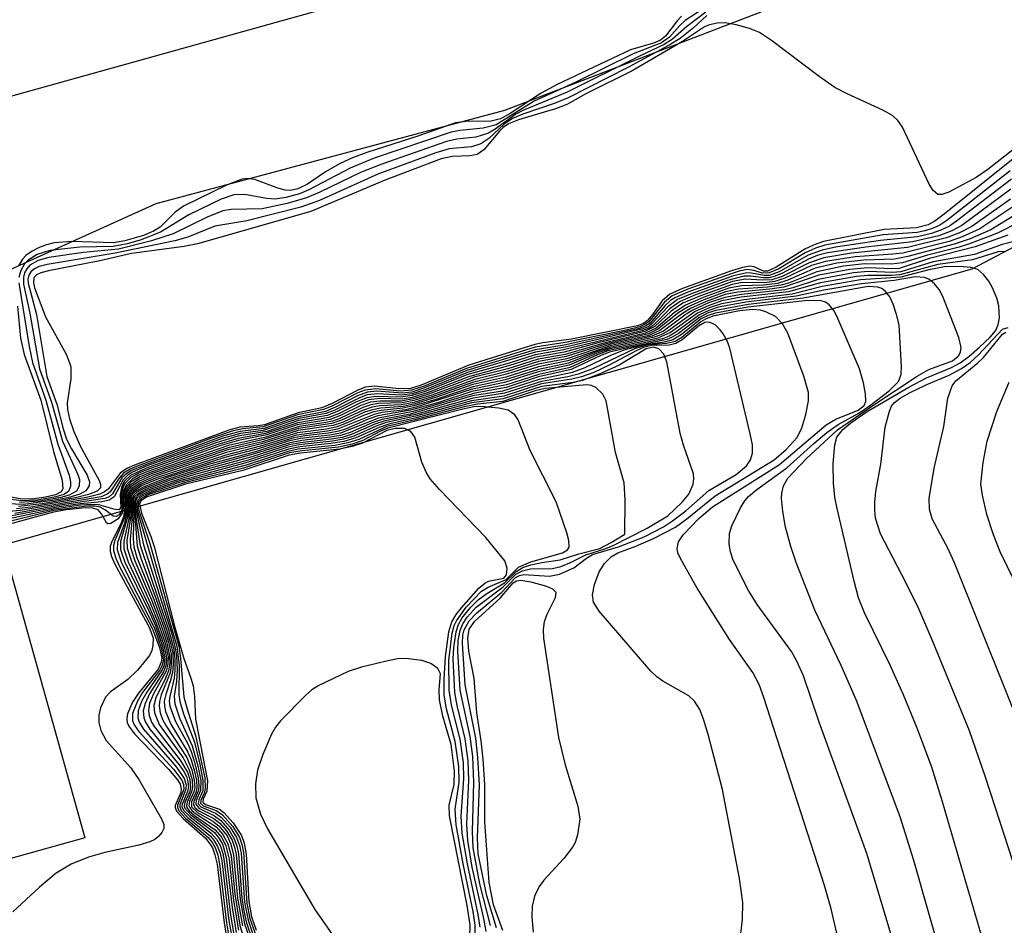
# Model space of a CAD drawing. Units: inches. Extents: x 1285759 to 1291759, y 469453 to 473453.
# Drawn here: x 1286820 to 1286922, y 472018 to 472112 of the extents above; entities that cross this region are included whole.
import ezdxf

# ---------------------------------------------------------------- set-up
doc = ezdxf.new("R2010")
doc.units = ezdxf.units.IN
doc.header["$MEASUREMENT"] = 0
for name, color, linetype in [('BLDG-Footprint', 5, 'Continuous'), ('TRANS-Parking Lot', 4, 'Continuous'), ('Undefined', 1, 'Continuous')]:
    doc.layers.add(name, color=color, linetype=linetype)

msp = doc.modelspace()

# ---------------------------------------------------------------- linework, layer by layer
at = {"layer": 'BLDG-Footprint', "elevation": 313.72}
msp.add_lwpolyline([(1286793.84, 472097.18), (1286770.42, 472091.03), (1286755.17, 472154.33), (1286777.12, 472158.86), (1286867.07, 472183.95), (1286893.07, 472190.38), (1286925.68, 472199.48), (1286935.28, 472202.16), (1286951.37, 472144.48), (1286952.24, 472141.36), (1286925.63, 472133.94)], close=True, dxfattribs=at)
at = {"layer": 'BLDG-Footprint'}
msp.add_polyline3d([(1286812.79, 472023.32, 292.27), (1286784.32, 472015.45, 292.27), (1286754.83, 472007.3, 292.27), (1286743.81, 472053.31, 292.27), (1286740.93, 472065.33, 292.27), (1286798.84, 472079.25, 292.27), (1286811.45, 472082.77, 292.27), (1286818.45, 472057.65, 292.27), (1286826.93, 472027.27, 292.27)], close=True, dxfattribs=at)
at = {"layer": 'TRANS-Parking Lot'}
msp.add_lwpolyline([(1286986.98, 472120.09), (1286980.77, 472117.94), (1286976.48, 472116.45), (1286975.54, 472116.13), (1286919.02, 472086.3), (1286818.45, 472057.65), (1286811.45, 472082.77), (1286834.34, 472093.12), (1286870.53, 472102.83), (1286897.79, 472113.27), (1286913.59, 472117.5), (1286922.44, 472122.97), (1286926.1, 472129.07), (1286925.63, 472133.94), (1286952.24, 472141.36), (1286951.37, 472144.48), (1286964.44, 472148.67), (1286968.99, 472150.14), (1286975.07, 472152.09)], close=True, dxfattribs=at)
at = {"layer": 'Undefined'}
for points, elevation in [([(1286891.82, 472113.77), (1286889.26, 472112.11), (1286888.68, 472111.57), (1286887.65, 472110.4), (1286886.8, 472109.8), (1286883.87, 472108.66), (1286877.93, 472105.74), (1286873.58, 472103.75), (1286869.63, 472101.3), (1286868.31, 472100.95), (1286865.86, 472100.71), (1286864.98, 472100.53), (1286856.99, 472097.83), (1286854.5, 472096.8), (1286850.21, 472094.55), (1286849.21, 472094.14), (1286847.82, 472093.75), (1286846.7, 472093.59), (1286845.84, 472093.66), (1286843.52, 472094.07), (1286842.41, 472094.04), (1286841.09, 472093.57), (1286837.73, 472091.95), (1286834.8, 472090.14), (1286832.7, 472089.33), (1286831.32, 472088.94), (1286829.87, 472088.68), (1286826.43, 472088.6), (1286823.32, 472088.26), (1286821.98, 472087.82), (1286821.04, 472087.24), (1286820.68, 472086.85), (1286820.3, 472086.18), (1286820.1, 472085.43)], 312), ([(1286891.41, 472112.98), (1286889.39, 472111.48), (1286887.96, 472110.18), (1286887.09, 472109.62), (1286884.45, 472108.39), (1286877.01, 472104.67), (1286872.4, 472102.79), (1286871.68, 472102.39), (1286869.53, 472100.83), (1286868.84, 472100.43), (1286867.53, 472100.01), (1286865.55, 472099.79), (1286864.5, 472099.56), (1286857.76, 472097.21), (1286855.57, 472096.33), (1286851.32, 472094.29), (1286849.95, 472093.71), (1286847.95, 472093.13), (1286845.34, 472092.56), (1286842.12, 472092.5), (1286841.27, 472092.36), (1286839.65, 472091.72), (1286836.12, 472089.99), (1286833.87, 472089.27), (1286830.42, 472088.4), (1286826.79, 472088.04), (1286823.2, 472087.53), (1286822.09, 472087.22), (1286821.23, 472086.72), (1286820.91, 472086.36), (1286820.69, 472085.94), (1286820.56, 472085.47), (1286820.56, 472084.74), (1286821.22, 472081.76), (1286822.25, 472075.98), (1286823.47, 472072.5), (1286824.62, 472068.44), (1286826.23, 472064.99), (1286826.37, 472064.46), (1286826.35, 472063.8), (1286826.06, 472063.27), (1286825.32, 472062.86), (1286824.44, 472062.61), (1286822.28, 472062.22), (1286820.17, 472062.08)], 310), ([(1286891.52, 472112.64), (1286890.12, 472111.35), (1286888.75, 472110.27), (1286887.62, 472109.56), (1286883.33, 472107.24), (1286877.13, 472104.1), (1286875.78, 472103.54), (1286872.41, 472102.41), (1286871.34, 472101.95), (1286870.47, 472101.36), (1286868.89, 472099.86), (1286868.04, 472099.31), (1286867.1, 472099.02), (1286864.77, 472098.81), (1286863.37, 472098.39), (1286857.35, 472096.16), (1286851.3, 472093.45), (1286849.35, 472092.76), (1286843.76, 472091.34), (1286840.42, 472090.76), (1286837.62, 472089.65), (1286836.3, 472089.26), (1286830.09, 472087.97), (1286823.02, 472086.8), (1286822.19, 472086.58), (1286821.7, 472086.36), (1286821.32, 472086.04), (1286821.12, 472085.69), (1286821.03, 472085.29), (1286821.04, 472084.86), (1286821.91, 472081.62), (1286822.99, 472075.16), (1286824.04, 472072.29), (1286824.7, 472069.72), (1286825.04, 472068.67), (1286825.54, 472067.66), (1286827.17, 472064.94), (1286827.42, 472064.23), (1286827.4, 472063.81), (1286827.04, 472063.3), (1286826.41, 472062.96), (1286825.16, 472062.59), (1286823.6, 472062.29), (1286820.56, 472061.89), (1286817.24, 472062.02)], 308), ([(1286888.9, 472112.57), (1286888.43, 472112.09), (1286887.24, 472110.49), (1286886.72, 472110.08), (1286885.98, 472109.78), (1286883.58, 472109.07), (1286875.98, 472105.47), (1286874.33, 472104.59), (1286871.11, 472102.48), (1286870.09, 472101.93), (1286869.13, 472101.68), (1286866.51, 472101.63), (1286865.43, 472101.49), (1286861.61, 472100.17), (1286856.21, 472098.44), (1286854.73, 472097.87), (1286853.44, 472097.27), (1286851.94, 472096.4), (1286850.06, 472095.13), (1286849.07, 472094.66), (1286848.3, 472094.49), (1286847.77, 472094.51), (1286846.97, 472094.71), (1286844.58, 472095.61), (1286843.79, 472095.73), (1286843.26, 472095.66), (1286841.66, 472095.02), (1286837.19, 472092.85), (1286836.27, 472092.2), (1286834.76, 472090.68), (1286834.06, 472090.24), (1286833.02, 472089.81), (1286831.08, 472089.24), (1286829.9, 472089.03), (1286825.6, 472089.17), (1286823.74, 472089.03), (1286822.96, 472088.85), (1286822.2, 472088.55), (1286821.48, 472088.17), (1286820.83, 472087.72), (1286820.47, 472087.34), (1286820.05, 472086.65)], 314), ([(1286923.42, 472098.82), (1286920.69, 472096.65), (1286919.48, 472095.83), (1286916.64, 472094.3), (1286915.91, 472094.05), (1286915.49, 472094.06), (1286915, 472094.47), (1286914.6, 472095.12), (1286911.82, 472101.04), (1286911.33, 472101.76), (1286910.78, 472102.26), (1286909.8, 472102.83), (1286906.07, 472104.51), (1286904.8, 472105.18), (1286903.19, 472106.31), (1286898.22, 472110.05), (1286896.99, 472110.87), (1286895.94, 472111.31), (1286894.55, 472111.68), (1286893.43, 472111.87), (1286892.59, 472111.84), (1286891.78, 472111.66), (1286891.26, 472111.46), (1286888.99, 472109.95), (1286883.76, 472106.89), (1286879.03, 472104.55), (1286876.98, 472103.42), (1286875.91, 472102.98), (1286871.97, 472101.83), (1286870.91, 472101.41), (1286870.37, 472101.03), (1286869.98, 472100.64), (1286868.36, 472098.7), (1286867.67, 472098.22), (1286866.91, 472098.07), (1286865.08, 472098.02), (1286863.92, 472097.76), (1286858.03, 472095.53), (1286850.4, 472092.29), (1286838.65, 472088.95), (1286837.24, 472088.68), (1286831.78, 472087.94), (1286828.51, 472087.17), (1286823.18, 472086.14), (1286822.36, 472085.93), (1286821.92, 472085.72), (1286821.64, 472085.41), (1286821.61, 472084.89), (1286821.73, 472084.38), (1286822.85, 472081.38), (1286824.99, 472077.49), (1286825.33, 472076.7), (1286825.47, 472076.18), (1286825.5, 472074.94), (1286825.11, 472072.42), (1286825.14, 472071.76), (1286825.34, 472070.77), (1286825.79, 472069.47), (1286826.48, 472067.92), (1286828.42, 472064.36), (1286828.56, 472063.96), (1286828.57, 472063.62), (1286828.22, 472063.26), (1286827.31, 472062.92), (1286825.96, 472062.59), (1286822.51, 472061.96), (1286820.07, 472061.66)], 306), ([(1286923.33, 472097.75), (1286916.14, 472092.01), (1286915.19, 472091.31), (1286914.48, 472090.91), (1286913.28, 472090.6), (1286909.94, 472090.42), (1286903.62, 472089.18), (1286902.67, 472088.85), (1286901.68, 472088.39), (1286898.73, 472086.52), (1286897.8, 472086.12), (1286897.39, 472086.11), (1286896.44, 472086.54), (1286896.01, 472086.61), (1286895.21, 472086.49), (1286894.09, 472086.14), (1286888.99, 472084.32), (1286887.66, 472083.71), (1286886.88, 472083.01), (1286885.88, 472081.61), (1286885.34, 472080.98), (1286884.94, 472080.68), (1286884.3, 472080.42), (1286877.45, 472079.03), (1286874.49, 472078.65), (1286873.66, 472078.48), (1286866.79, 472076.33), (1286861.86, 472074.27), (1286860.75, 472073.92), (1286859.55, 472073.88), (1286857.02, 472074.16), (1286856.08, 472074.05), (1286855.27, 472073.74), (1286852.62, 472072.37), (1286851.53, 472071.92), (1286849.08, 472071.4), (1286845.59, 472070.15), (1286844.93, 472070.04), (1286843.04, 472069.9), (1286841.9, 472069.61), (1286832.09, 472065.96), (1286831.31, 472065.61), (1286830.62, 472065.15), (1286829.35, 472063.46), (1286828.98, 472063.18), (1286828.49, 472062.96), (1286827.11, 472062.62), (1286821.33, 472061.61), (1286819.86, 472061.43)], 304), ([(1286923.01, 472096.53), (1286916.44, 472091.38), (1286915.7, 472090.89), (1286915.03, 472090.57), (1286914.14, 472090.28), (1286913.34, 472090.13), (1286909.83, 472089.87), (1286903.76, 472088.79), (1286902.81, 472088.49), (1286901.73, 472088.01), (1286898.99, 472086.35), (1286898, 472085.92), (1286897.3, 472085.89), (1286896.4, 472086.19), (1286895.71, 472086.26), (1286894.88, 472086.1), (1286894.05, 472085.84), (1286889.55, 472084.23), (1286887.93, 472083.53), (1286887.12, 472082.87), (1286885.49, 472080.86), (1286885.13, 472080.59), (1286884.56, 472080.34), (1286883.14, 472079.98), (1286876.8, 472078.69), (1286873.7, 472078.22), (1286866.56, 472076.01), (1286862.16, 472074.18), (1286860.85, 472073.74), (1286859.72, 472073.65), (1286857.14, 472073.9), (1286856.06, 472073.76), (1286855.28, 472073.46), (1286852.51, 472072.04), (1286851.72, 472071.74), (1286849.02, 472071.18), (1286845.44, 472069.93), (1286843.32, 472069.72), (1286842.24, 472069.49), (1286840.08, 472068.76), (1286832.46, 472065.91), (1286831.66, 472065.56), (1286830.94, 472065.12), (1286830.49, 472064.63), (1286829.56, 472063.19), (1286829.27, 472062.95), (1286828.65, 472062.69), (1286820.21, 472061.26), (1286817.51, 472061.03)], 302), ([(1286923.16, 472095.65), (1286917.45, 472091.28), (1286916.71, 472090.79), (1286915.81, 472090.35), (1286914.84, 472090.01), (1286913.37, 472089.68), (1286909.53, 472089.29), (1286904.87, 472088.59), (1286903.49, 472088.3), (1286902.02, 472087.75), (1286899.01, 472086.05), (1286897.98, 472085.67), (1286897.47, 472085.65), (1286896.14, 472085.9), (1286895.67, 472085.93), (1286894.28, 472085.63), (1286889.54, 472083.92), (1286888.2, 472083.34), (1286887.76, 472083.05), (1286887.2, 472082.55), (1286885.63, 472080.72), (1286885.19, 472080.42), (1286884.52, 472080.16), (1286876.7, 472078.43), (1286873.68, 472077.95), (1286866.61, 472075.79), (1286862.19, 472073.99), (1286860.89, 472073.56), (1286859.9, 472073.44), (1286857.25, 472073.64), (1286856.28, 472073.54), (1286855.24, 472073.15), (1286852.95, 472071.98), (1286851.91, 472071.55), (1286848.95, 472070.95), (1286845.57, 472069.78), (1286843.08, 472069.46), (1286841.38, 472069), (1286833.05, 472065.93), (1286831.73, 472065.37), (1286831.25, 472065.08), (1286830.79, 472064.64), (1286829.81, 472062.98), (1286829.46, 472062.68), (1286829.03, 472062.49), (1286824.57, 472061.86), (1286819.67, 472060.96)], 300), ([(1286923.07, 472094.6), (1286917.99, 472090.85), (1286916.96, 472090.3), (1286915.6, 472089.78), (1286912.86, 472089.14), (1286908.03, 472088.61), (1286904.04, 472088.01), (1286902.98, 472087.72), (1286902.06, 472087.36), (1286899.29, 472085.87), (1286898.51, 472085.54), (1286897.97, 472085.42), (1286897.4, 472085.41), (1286896.08, 472085.58), (1286895.34, 472085.58), (1286893.67, 472085.14), (1286889.81, 472083.73), (1286888.48, 472083.15), (1286887.46, 472082.41), (1286885.78, 472080.6), (1286885.41, 472080.34), (1286884.76, 472080.07), (1286876.8, 472078.21), (1286873.72, 472077.69), (1286866.66, 472075.58), (1286862.23, 472073.79), (1286860.91, 472073.37), (1286859.82, 472073.23), (1286857.32, 472073.38), (1286856.24, 472073.25), (1286855.45, 472072.96), (1286852.89, 472071.68), (1286851.96, 472071.32), (1286849.17, 472070.81), (1286845.47, 472069.57), (1286843.1, 472069.24), (1286841.21, 472068.72), (1286833.15, 472065.78), (1286831.82, 472065.19), (1286831.39, 472064.92), (1286830.92, 472064.45), (1286829.98, 472062.69), (1286829.45, 472062.32), (1286828.71, 472062.16), (1286826.45, 472061.96), (1286824.26, 472061.65), (1286817.69, 472060.4)], 298), ([(1286923.03, 472093.59), (1286919.03, 472090.75), (1286917.75, 472090.09), (1286916.4, 472089.57), (1286912.34, 472088.57), (1286906.54, 472087.98), (1286903.66, 472087.5), (1286902.13, 472086.98), (1286899.32, 472085.56), (1286898.28, 472085.22), (1286897.27, 472085.16), (1286895.52, 472085.26), (1286894.18, 472085.03), (1286890.35, 472083.64), (1286888.75, 472082.96), (1286887.71, 472082.24), (1286885.94, 472080.48), (1286885.52, 472080.2), (1286884.78, 472079.9), (1286876.64, 472077.93), (1286873.7, 472077.42), (1286871, 472076.56), (1286866.71, 472075.36), (1286862.26, 472073.6), (1286860.91, 472073.18), (1286859.71, 472073.02), (1286857.15, 472073.11), (1286856.2, 472072.96), (1286855.15, 472072.53), (1286853.08, 472071.49), (1286852.11, 472071.12), (1286849.11, 472070.59), (1286845.83, 472069.47), (1286842.84, 472068.96), (1286840.59, 472068.29), (1286833.24, 472065.62), (1286831.69, 472064.89), (1286831.03, 472064.28), (1286830.73, 472063.64), (1286830.6, 472062.93), (1286830.67, 472061.59), (1286830.49, 472061.33), (1286830.09, 472061.36), (1286828.4, 472061.84), (1286827.64, 472061.89), (1286826.5, 472061.82), (1286823.74, 472061.41), (1286817.77, 472060.1)], 296), ([(1286923.19, 472092.71), (1286919.86, 472090.51), (1286918.02, 472089.67), (1286916.68, 472089.2), (1286911.86, 472087.99), (1286910.82, 472087.86), (1286906.9, 472087.6), (1286903.82, 472087.11), (1286902.39, 472086.68), (1286899.62, 472085.37), (1286898.56, 472085.03), (1286897.46, 472084.91), (1286895.19, 472084.92), (1286894.13, 472084.72), (1286890.87, 472083.56), (1286889.02, 472082.77), (1286887.82, 472081.94), (1286886.11, 472080.35), (1286885.08, 472079.83), (1286880.25, 472078.66), (1286876.72, 472077.7), (1286873.75, 472077.17), (1286870.93, 472076.27), (1286866.76, 472075.14), (1286862.58, 472073.52), (1286860.91, 472072.99), (1286859.89, 472072.83), (1286857.55, 472072.87), (1286856.43, 472072.74), (1286855.62, 472072.46), (1286853.28, 472071.31), (1286852.26, 472070.91), (1286849.05, 472070.37), (1286845.69, 472069.25), (1286842.87, 472068.74), (1286840.75, 472068.12), (1286833.28, 472065.44), (1286832.48, 472065.1), (1286831.73, 472064.68), (1286831.14, 472064.11), (1286830.89, 472063.66), (1286830.72, 472062.88), (1286830.77, 472061.28), (1286830.5, 472060.8), (1286830.18, 472060.62), (1286829.87, 472060.67), (1286829.09, 472061.3), (1286828.53, 472061.59), (1286827.99, 472061.7), (1286827.14, 472061.71), (1286823.73, 472061.25), (1286817.85, 472059.81)], 294), ([(1286923.6, 472091.98), (1286920.99, 472090.41), (1286918.84, 472089.47), (1286917.19, 472088.9), (1286912.37, 472087.61), (1286911, 472087.35), (1286907.83, 472087.26), (1286905.01, 472086.92), (1286902.75, 472086.4), (1286899.93, 472085.18), (1286898.85, 472084.83), (1286897.39, 472084.66), (1286895.13, 472084.59), (1286893.8, 472084.34), (1286891.12, 472083.37), (1286889.29, 472082.59), (1286888.11, 472081.79), (1286886.26, 472080.2), (1286885.15, 472079.68), (1286880.83, 472078.64), (1286876.81, 472077.47), (1286874, 472076.97), (1286870.86, 472075.98), (1286867.37, 472075.09), (1286862.62, 472073.33), (1286861.2, 472072.88), (1286859.78, 472072.62), (1286857.61, 472072.62), (1286856.59, 472072.5), (1286855.58, 472072.15), (1286853.48, 472071.13), (1286852.41, 472070.71), (1286848.99, 472070.15), (1286845.83, 472069.1), (1286842.88, 472068.52), (1286840.94, 472067.96), (1286833.38, 472065.28), (1286832.56, 472064.93), (1286831.84, 472064.5), (1286831.25, 472063.96), (1286830.94, 472063.32), (1286830.84, 472062.85), (1286830.89, 472061.55), (1286830.81, 472061), (1286830.4, 472060.4), (1286829.65, 472059.9), (1286829.32, 472059.89), (1286829.19, 472059.98), (1286828.68, 472060.92), (1286828.31, 472061.34), (1286827.77, 472061.51), (1286827, 472061.53), (1286825.05, 472061.32), (1286823.69, 472061.07), (1286817.93, 472059.53)], 292), ([(1286924.01, 472091.23), (1286921.7, 472090.06), (1286918.79, 472088.94), (1286917.72, 472088.6), (1286914.44, 472087.78), (1286911.82, 472086.97), (1286910.66, 472086.82), (1286907.89, 472086.85), (1286905.69, 472086.61), (1286902.94, 472086.05), (1286899.99, 472084.87), (1286899.2, 472084.64), (1286897.81, 472084.44), (1286894.81, 472084.25), (1286893.45, 472083.96), (1286891.21, 472083.13), (1286889.56, 472082.41), (1286888.61, 472081.8), (1286886.44, 472080.07), (1286885.45, 472079.6), (1286881.1, 472078.56), (1286876.9, 472077.24), (1286874.03, 472076.71), (1286870.79, 472075.69), (1286867.42, 472074.87), (1286862.95, 472073.24), (1286861.11, 472072.67), (1286859.89, 472072.44), (1286857.44, 472072.36), (1286856.62, 472072.23), (1286855.8, 472071.96), (1286853.41, 472070.82), (1286852.66, 472070.54), (1286851.97, 472070.38), (1286849.2, 472069.99), (1286845.72, 472068.88), (1286841.87, 472068.02), (1286833.71, 472065.21), (1286832.65, 472064.76), (1286831.71, 472064.19), (1286831.2, 472063.6), (1286831.01, 472063.1), (1286830.95, 472062.59), (1286831.03, 472061.12), (1286830.94, 472060.61), (1286830.63, 472059.82), (1286829.73, 472058.04), (1286829.57, 472057.53), (1286829.56, 472057.02), (1286829.71, 472056.49), (1286830.06, 472055.7), (1286833.67, 472049.09), (1286834.02, 472048.01), (1286834.01, 472047.24), (1286833.88, 472046.71), (1286833.64, 472046.22), (1286832.42, 472044.68), (1286831.39, 472043.7), (1286829.59, 472042.44), (1286829.08, 472041.88), (1286828.55, 472040.77), (1286828.39, 472040.01), (1286828.39, 472039.24), (1286828.6, 472038.41), (1286829.15, 472037.39), (1286831.7, 472034.53), (1286832.53, 472033.32), (1286834.9, 472029.24), (1286835.14, 472028.65), (1286835.13, 472028.24), (1286834.93, 472027.83), (1286834.61, 472027.44), (1286834.21, 472027.11), (1286833.7, 472026.87), (1286832.56, 472026.53), (1286829.02, 472025.74), (1286827.31, 472025.28), (1286825.52, 472024.56), (1286823.97, 472023.62), (1286822.24, 472022.14), (1286819.46, 472019.58)], 290), ([(1286922.76, 472089.84), (1286919.38, 472088.64), (1286914.64, 472087.41), (1286911.5, 472086.39), (1286910.73, 472086.33), (1286908.22, 472086.45), (1286906.35, 472086.29), (1286903.13, 472085.68), (1286899.52, 472084.44), (1286898.05, 472084.22), (1286894.75, 472083.93), (1286893.42, 472083.67), (1286891.45, 472082.96), (1286889.82, 472082.24), (1286888.88, 472081.64), (1286886.63, 472079.93), (1286885.5, 472079.43), (1286881.53, 472078.52), (1286876.99, 472077.02), (1286874.02, 472076.44), (1286870.72, 472075.4), (1286867.19, 472074.56), (1286863.01, 472073.06), (1286861.11, 472072.48), (1286859.81, 472072.23), (1286857.55, 472072.12), (1286856.76, 472071.99), (1286855.76, 472071.65), (1286853.6, 472070.64), (1286852.59, 472070.28), (1286849.12, 472069.76), (1286845.49, 472068.63), (1286841.83, 472067.78), (1286833.81, 472065.05), (1286832.5, 472064.46), (1286831.62, 472063.86), (1286831.31, 472063.47), (1286831.08, 472062.78), (1286831.15, 472061.21), (1286831.06, 472060.5), (1286830.07, 472058.13), (1286829.92, 472057.61), (1286829.92, 472057.09), (1286830.16, 472056.31), (1286830.52, 472055.53), (1286833.94, 472049.03), (1286834.7, 472047.02), (1286834.92, 472045.94), (1286834.88, 472045.5), (1286834.54, 472044.79), (1286832.51, 472042.31), (1286831.89, 472041.36), (1286831.38, 472040.15), (1286831.3, 472039.67), (1286831.34, 472039.23), (1286831.57, 472038.76), (1286832.09, 472038.08), (1286835.62, 472034.41), (1286836.57, 472033.31), (1286836.84, 472032.86), (1286836.95, 472032.32), (1286836.89, 472032), (1286836.33, 472030.65), (1286836.32, 472030.44), (1286836.47, 472030.04), (1286837.14, 472029.28), (1286839.48, 472027.23), (1286839.93, 472026.67), (1286840.18, 472026.24), (1286840.45, 472025.53), (1286840.68, 472024.54), (1286841.39, 472018.45), (1286841.67, 472016.73)], 288), ([(1286923.27, 472089.14), (1286922.17, 472088.87), (1286919.3, 472087.84), (1286915.02, 472087.09), (1286911.67, 472086.05), (1286910.83, 472085.96), (1286908.27, 472086.06), (1286906.74, 472085.93), (1286903.06, 472085.24), (1286900.46, 472084.37), (1286899.61, 472084.18), (1286895.13, 472083.68), (1286893.39, 472083.38), (1286891.7, 472082.8), (1286890.07, 472082.07), (1286889.37, 472081.63), (1286887.01, 472079.89), (1286885.81, 472079.35), (1286881.49, 472078.36), (1286877.07, 472076.79), (1286874.05, 472076.18), (1286870.65, 472075.11), (1286867.22, 472074.34), (1286863.34, 472072.98), (1286861.11, 472072.3), (1286860, 472072.06), (1286857.62, 472071.88), (1286856.8, 472071.72), (1286855.99, 472071.46), (1286853.75, 472070.43), (1286852.73, 472070.07), (1286849.1, 472069.55), (1286845.38, 472068.4), (1286841.78, 472067.54), (1286833.88, 472064.88), (1286832.6, 472064.3), (1286831.72, 472063.71), (1286831.42, 472063.35), (1286831.25, 472062.95), (1286831.19, 472062.5), (1286831.24, 472060.66), (1286831.02, 472059.84), (1286830.32, 472057.95), (1286830.28, 472057.16), (1286830.75, 472055.84), (1286834.16, 472049.03), (1286834.87, 472047.03), (1286835.09, 472045.76), (1286834.94, 472045.11), (1286834.68, 472044.64), (1286832.94, 472042.35), (1286832.36, 472041.4), (1286831.9, 472040.18), (1286831.9, 472039.47), (1286832.07, 472039.01), (1286832.55, 472038.32), (1286836.15, 472034.39), (1286837, 472033.27), (1286837.18, 472032.8), (1286837.21, 472032.33), (1286836.56, 472030.66), (1286836.56, 472030.47), (1286836.71, 472030.07), (1286837.4, 472029.31), (1286839.75, 472027.31), (1286840.2, 472026.76), (1286840.47, 472026.27), (1286840.75, 472025.48), (1286840.93, 472024.59), (1286841.66, 472018.45), (1286841.9, 472016.99)], 286), ([(1286922.56, 472088.16), (1286921.75, 472088.1), (1286919.1, 472087.29), (1286915.5, 472086.8), (1286911.56, 472085.74), (1286910.68, 472085.66), (1286908.23, 472085.67), (1286907.07, 472085.56), (1286903.3, 472084.88), (1286900, 472083.96), (1286895.09, 472083.39), (1286893.07, 472083.02), (1286891.67, 472082.52), (1286890.32, 472081.9), (1286887.47, 472079.88), (1286886.75, 472079.49), (1286886.06, 472079.24), (1286881.43, 472078.19), (1286880.07, 472077.73), (1286877.16, 472076.57), (1286874.04, 472075.91), (1286870.59, 472074.82), (1286867.27, 472074.11), (1286863.39, 472072.79), (1286861.11, 472072.11), (1286859.95, 472071.87), (1286857.72, 472071.65), (1286856.94, 472071.49), (1286855.95, 472071.16), (1286853.95, 472070.24), (1286853.01, 472069.9), (1286852.03, 472069.71), (1286849.01, 472069.32), (1286845.27, 472068.17), (1286841.65, 472067.27), (1286834.25, 472064.82), (1286832.69, 472064.14), (1286831.81, 472063.56), (1286831.5, 472063.17), (1286831.33, 472062.68), (1286831.37, 472060.55), (1286830.66, 472058.04), (1286830.63, 472057.22), (1286831.09, 472055.89), (1286833.58, 472050.84), (1286834.26, 472049.3), (1286835.01, 472047.17), (1286835.25, 472045.86), (1286835.17, 472045.2), (1286834.96, 472044.71), (1286833.37, 472042.4), (1286832.82, 472041.44), (1286832.47, 472040.45), (1286832.45, 472039.72), (1286832.59, 472039.27), (1286833.02, 472038.56), (1286836.46, 472034.61), (1286837.25, 472033.45), (1286837.45, 472032.77), (1286837.44, 472032.32), (1286836.8, 472030.7), (1286836.79, 472030.5), (1286836.95, 472030.1), (1286837.67, 472029.34), (1286840, 472027.44), (1286840.33, 472027.05), (1286840.72, 472026.39), (1286840.98, 472025.67), (1286841.15, 472024.88), (1286841.9, 472018.67), (1286842.19, 472017.01)], 284), ([(1286921.8, 472011.09), (1286915.98, 472031.02), (1286914.86, 472034.61), (1286913.36, 472038.67), (1286911.93, 472042.12), (1286910.55, 472045.19), (1286907.89, 472050.62), (1286907.27, 472052.2), (1286906.8, 472053.92), (1286905.03, 472061.48), (1286904.81, 472062.65), (1286904.67, 472064.11), (1286904.64, 472066.13), (1286904.79, 472068.09), (1286905.01, 472068.86), (1286905.62, 472069.68), (1286906.47, 472070.37), (1286908.16, 472071.53), (1286912.49, 472074.07), (1286914.33, 472075.04), (1286916.9, 472076.11), (1286917.82, 472076.6), (1286918.71, 472077.25), (1286919.84, 472078.23), (1286920.92, 472079.25), (1286921.47, 472079.91), (1286921.76, 472080.53), (1286921.89, 472081.26), (1286921.82, 472082.52), (1286921.61, 472083.3), (1286921.2, 472084.32), (1286920.8, 472085.05), (1286920.28, 472085.74), (1286919.65, 472086.26), (1286918.91, 472086.49), (1286917.78, 472086.59), (1286916.18, 472086.54), (1286914.58, 472086.23), (1286911.65, 472085.48), (1286907.47, 472085.2), (1286903.49, 472084.5), (1286900.36, 472083.73), (1286895.34, 472083.14), (1286893.04, 472082.73), (1286891.75, 472082.3), (1286890.53, 472081.73), (1286887.73, 472079.73), (1286886.43, 472079.15), (1286881.34, 472078.02), (1286880.31, 472077.66), (1286877.24, 472076.34), (1286874.02, 472075.64), (1286870.52, 472074.53), (1286867.06, 472073.82), (1286861.32, 472071.98), (1286860.22, 472071.72), (1286857.82, 472071.43), (1286856.98, 472071.24), (1286853.16, 472069.7), (1286852.14, 472069.5), (1286848.93, 472069.09), (1286845.17, 472067.94), (1286841.57, 472067.02), (1286834.33, 472064.65), (1286832.79, 472063.98), (1286831.91, 472063.42), (1286831.61, 472063.06), (1286831.46, 472062.63), (1286831.5, 472060.43), (1286830.98, 472058.07), (1286830.98, 472057.29), (1286831.44, 472055.94), (1286833.59, 472051.37), (1286834.36, 472049.57), (1286835.15, 472047.31), (1286835.42, 472045.96), (1286835.37, 472045.26), (1286835.1, 472044.5), (1286833.66, 472042.23), (1286833.19, 472041.22), (1286833, 472040.47), (1286833.06, 472039.74), (1286833.23, 472039.28), (1286833.69, 472038.55), (1286836.73, 472034.87), (1286837.23, 472034.15), (1286837.48, 472033.64), (1286837.64, 472033.1), (1286837.69, 472032.57), (1286837.61, 472032.08), (1286837.03, 472030.74), (1286837.02, 472030.53), (1286837.17, 472030.16), (1286837.86, 472029.45), (1286840.1, 472027.73), (1286840.61, 472027.14), (1286841.01, 472026.41), (1286841.27, 472025.66), (1286841.42, 472024.87), (1286842.08, 472019.25), (1286842.42, 472017.23)], 282), ([(1286916.05, 472014.23), (1286913.01, 472024.92), (1286911.6, 472029.47), (1286907.05, 472041.53), (1286905.47, 472045.16), (1286902.72, 472050.9), (1286900.8, 472055.86), (1286900.22, 472057.53), (1286899.68, 472059.52), (1286899.39, 472061.16), (1286899.26, 472062.53), (1286899.29, 472063.06), (1286899.48, 472063.82), (1286899.93, 472064.63), (1286901.85, 472066.66), (1286905.09, 472069.62), (1286908.96, 472072.3), (1286913.36, 472075.22), (1286914.58, 472075.88), (1286917.02, 472076.81), (1286917.66, 472077.33), (1286917.85, 472077.7), (1286917.91, 472078.18), (1286917.68, 472079.22), (1286916.03, 472083.48), (1286915.64, 472084.2), (1286915.14, 472084.79), (1286914.56, 472085.26), (1286914.12, 472085.46), (1286913.17, 472085.51), (1286910.98, 472085.15), (1286907.58, 472084.8), (1286903.67, 472084.12), (1286900.79, 472083.5), (1286895.58, 472082.89), (1286892.74, 472082.38), (1286891.71, 472082.03), (1286890.75, 472081.57), (1286888.28, 472079.76), (1286887.61, 472079.37), (1286886.91, 472079.09), (1286881.25, 472077.83), (1286880.24, 472077.46), (1286877.33, 472076.12), (1286874.07, 472075.39), (1286870.72, 472074.3), (1286867.11, 472073.6), (1286863.55, 472072.45), (1286860.76, 472071.66), (1286857.37, 472071.09), (1286856.36, 472070.75), (1286854.08, 472069.75), (1286853.31, 472069.5), (1286852.25, 472069.29), (1286849.77, 472069.02), (1286848.63, 472068.81), (1286844.8, 472067.63), (1286841.49, 472066.77), (1286834.43, 472064.49), (1286832.88, 472063.84), (1286832, 472063.28), (1286831.73, 472062.94), (1286831.55, 472062.37), (1286831.65, 472060.29), (1286831.31, 472058.16), (1286831.33, 472057.36), (1286831.78, 472055.99), (1286833.73, 472051.66), (1286834.56, 472049.6), (1286835.28, 472047.47), (1286835.58, 472046.08), (1286835.56, 472045.33), (1286835.37, 472044.57), (1286834.1, 472042.28), (1286833.67, 472041.25), (1286833.55, 472040.47), (1286833.61, 472039.99), (1286833.87, 472039.29), (1286834.16, 472038.81), (1286836.85, 472035.34), (1286837.59, 472034.11), (1286837.83, 472033.32), (1286837.92, 472032.54), (1286837.83, 472032.1), (1286837.31, 472030.93), (1286837.26, 472030.57), (1286837.31, 472030.37), (1286837.93, 472029.65), (1286840.39, 472027.83), (1286840.88, 472027.22), (1286841.26, 472026.54), (1286841.63, 472025.25), (1286842.23, 472020.04), (1286842.65, 472017.46)], 280), ([(1286820.08, 472084.91), (1286821.15, 472078.27), (1286821.51, 472076.64), (1286822.9, 472072.7), (1286824.13, 472068.14), (1286825.31, 472064.94), (1286825.45, 472064.22), (1286825.46, 472063.76), (1286825.23, 472063.24), (1286824.77, 472062.93), (1286823.92, 472062.67), (1286822.02, 472062.34), (1286820.34, 472062.27), (1286817.05, 472062.7)], 312), ([(1286911.12, 472015.57), (1286908.12, 472025.65), (1286903.19, 472039.3), (1286901.54, 472044.11), (1286900.87, 472045.63), (1286900.3, 472046.61), (1286896.75, 472051.49), (1286895.84, 472052.94), (1286894.24, 472056.11), (1286893.97, 472056.97), (1286893.84, 472057.78), (1286893.87, 472058.86), (1286894.11, 472059.68), (1286895, 472061.53), (1286895.47, 472062.27), (1286895.84, 472062.7), (1286896.7, 472063.43), (1286899.83, 472065.7), (1286902.62, 472068.23), (1286903.97, 472069.35), (1286905.15, 472070.19), (1286907.28, 472071.38), (1286908.4, 472072.12), (1286910.46, 472073.68), (1286911.41, 472074.66), (1286911.68, 472075.38), (1286911.74, 472076.2), (1286911.47, 472080.52), (1286911.22, 472081.62), (1286910.85, 472082.69), (1286910.5, 472083.44), (1286910.05, 472084.01), (1286909.7, 472084.29), (1286909.27, 472084.46), (1286908.27, 472084.51), (1286901.52, 472083.3), (1286895.82, 472082.65), (1286892.44, 472082.03), (1286891.67, 472081.77), (1286890.74, 472081.29), (1286888.56, 472079.62), (1286887.86, 472079.21), (1286887.37, 472079.01), (1286883.41, 472078.19), (1286881.41, 472077.69), (1286880.51, 472077.36), (1286877.42, 472075.89), (1286874.05, 472075.12), (1286870.67, 472074.02), (1286867.43, 472073.44), (1286861.03, 472071.54), (1286857.44, 472070.86), (1286853.47, 472069.29), (1286852.36, 472069.08), (1286849.34, 472068.74), (1286848.05, 472068.45), (1286844.76, 472067.4), (1286839.79, 472066.04), (1286835.62, 472064.72), (1286832.98, 472063.69), (1286832.29, 472063.3), (1286831.93, 472062.98), (1286831.76, 472062.68), (1286831.67, 472062.28), (1286831.81, 472060.15), (1286831.63, 472058.24), (1286831.68, 472057.42), (1286832.12, 472056.05), (1286833.87, 472051.97), (1286834.82, 472049.44), (1286835.42, 472047.65), (1286835.74, 472046.2), (1286835.75, 472045.41), (1286835.62, 472044.63), (1286835.32, 472043.85), (1286834.32, 472041.8), (1286834.11, 472041), (1286834.16, 472040.25), (1286834.64, 472039.06), (1286837.14, 472035.58), (1286837.78, 472034.34), (1286838.08, 472033.29), (1286838.13, 472032.52), (1286838.03, 472032.04), (1286837.55, 472030.98), (1286837.49, 472030.6), (1286837.54, 472030.42), (1286837.78, 472030.08), (1286838.32, 472029.6), (1286840.48, 472028.12), (1286841.16, 472027.31), (1286841.59, 472026.45), (1286841.92, 472025.05), (1286842.38, 472020.78), (1286842.88, 472017.69)], 278), ([(1286905.53, 472015.13), (1286904.42, 472019.9), (1286903.74, 472022.33), (1286897.45, 472041.86), (1286896.96, 472043.2), (1286896.28, 472044.45), (1286893.87, 472047.87), (1286890.52, 472053.2), (1286888.8, 472056.2), (1286888.51, 472056.86), (1286888.44, 472057.32), (1286888.57, 472058.01), (1286889.05, 472058.74), (1286890.7, 472060.42), (1286892.11, 472061.65), (1286899.06, 472066.02), (1286903.91, 472070.15), (1286904.92, 472070.74), (1286907.23, 472071.68), (1286907.84, 472072.16), (1286908.01, 472072.57), (1286908, 472073.36), (1286907.77, 472074.52), (1286907.36, 472075.97), (1286905.12, 472081.19), (1286904.72, 472081.97), (1286904.22, 472082.62), (1286903.82, 472082.88), (1286903.37, 472083.03), (1286902, 472083.05), (1286895.77, 472082.37), (1286892.42, 472081.76), (1286891.64, 472081.5), (1286890.94, 472081.14), (1286888.88, 472079.52), (1286887.98, 472078.98), (1286887.08, 472078.74), (1286884.88, 472078.42), (1286882.91, 472077.92), (1286881.46, 472077.33), (1286878.86, 472076.08), (1286877.54, 472075.59), (1286874.1, 472074.87), (1286870.31, 472073.66), (1286867.2, 472073.16), (1286860.7, 472071.27), (1286857.8, 472070.72), (1286856.77, 472070.36), (1286854.48, 472069.37), (1286853.5, 472069.06), (1286852.43, 472068.86), (1286849.47, 472068.54), (1286848.24, 472068.29), (1286844.65, 472067.16), (1286839.44, 472065.72), (1286835.69, 472064.56), (1286833.07, 472063.55), (1286832.38, 472063.17), (1286832.03, 472062.85), (1286831.84, 472062.46), (1286831.79, 472062.05), (1286831.99, 472060), (1286831.95, 472058.32), (1286832.02, 472057.49), (1286832.35, 472056.39), (1286833.99, 472052.31), (1286835.13, 472049.14), (1286835.63, 472047.59), (1286835.89, 472046.33), (1286835.92, 472045.22), (1286835.79, 472044.4), (1286834.88, 472042.11), (1286834.69, 472041.43), (1286834.64, 472040.98), (1286834.76, 472040.26), (1286835.02, 472039.55), (1286835.42, 472038.82), (1286837.54, 472035.63), (1286838.05, 472034.33), (1286838.3, 472033.27), (1286838.35, 472032.49), (1286838.26, 472032.05), (1286837.79, 472031.04), (1286837.73, 472030.64), (1286837.79, 472030.45), (1286838.05, 472030.11), (1286838.43, 472029.79), (1286840.58, 472028.41), (1286841.28, 472027.61), (1286841.79, 472026.67), (1286842.14, 472025.41), (1286842.52, 472021.44), (1286843.03, 472018.2), (1286843.48, 472016.64)], 276), ([(1286819.96, 472082.47), (1286820.25, 472079.14), (1286820.64, 472077.46), (1286822.38, 472072.7), (1286823.67, 472067.39), (1286824.58, 472064.41), (1286824.67, 472063.52), (1286824.47, 472063.18), (1286823.88, 472062.87), (1286822.85, 472062.63), (1286821.48, 472062.45), (1286820.21, 472062.48), (1286816.95, 472063.05)], 314), ([(1286895.04, 472017.35), (1286895.23, 472018.79), (1286895.26, 472020.56), (1286894.91, 472023.07), (1286893.14, 472032.29), (1286891.66, 472038.02), (1286891.18, 472039.6), (1286890.79, 472040.61), (1286890.23, 472041.47), (1286889.66, 472042.01), (1286886.95, 472043.54), (1286886.32, 472044), (1286885.69, 472044.59), (1286880.34, 472050.8), (1286879.76, 472051.74), (1286879.66, 472052.5), (1286879.87, 472053.58), (1286880.35, 472054.89), (1286880.88, 472055.75), (1286881.62, 472056.48), (1286882.26, 472056.87), (1286884.16, 472057.56), (1286885.98, 472058.35), (1286888.25, 472059.53), (1286889.45, 472060.41), (1286892.38, 472062.78), (1286898.52, 472066.51), (1286899.76, 472067.58), (1286900.88, 472068.83), (1286901.38, 472069.84), (1286901.78, 472071.24), (1286902.07, 472072.65), (1286902.06, 472073.5), (1286901.58, 472075.19), (1286899.93, 472079.68), (1286899.37, 472080.65), (1286898.64, 472081.39), (1286897.64, 472081.89), (1286897.1, 472082.04), (1286896.29, 472082.12), (1286894.9, 472082), (1286892.15, 472081.43), (1286891.37, 472081.13), (1286890.89, 472080.84), (1286888.92, 472079.23), (1286888.22, 472078.81), (1286887.34, 472078.59), (1286885.46, 472078.44), (1286884.06, 472078.08), (1286879.67, 472075.98), (1286878.17, 472075.42), (1286877.08, 472075.15), (1286874.34, 472074.66), (1286870.52, 472073.44), (1286867.25, 472072.93), (1286861.26, 472071.23), (1286858.11, 472070.57), (1286857.06, 472070.21), (1286854.68, 472069.18), (1286853.65, 472068.85), (1286852.54, 472068.65), (1286849.3, 472068.3), (1286848.16, 472068.06), (1286844.27, 472066.83), (1286838.83, 472065.34), (1286835.8, 472064.4), (1286833.16, 472063.41), (1286832.47, 472063.04), (1286832.12, 472062.72), (1286831.97, 472062.41), (1286831.91, 472061.89), (1286832.19, 472059.82), (1286832.36, 472057.56), (1286832.78, 472056.2), (1286834.19, 472052.44), (1286835.42, 472048.9), (1286835.85, 472047.49), (1286836.06, 472046.46), (1286836.11, 472045.3), (1286836.04, 472044.43), (1286835.85, 472043.64), (1286835.34, 472042.16), (1286835.19, 472041.46), (1286835.2, 472040.95), (1286835.32, 472040.41), (1286835.88, 472039.08), (1286837.65, 472036.17), (1286837.98, 472035.39), (1286838.3, 472034.32), (1286838.53, 472033.25), (1286838.57, 472032.47), (1286838.46, 472032), (1286838, 472031.01), (1286838.02, 472030.51), (1286838.62, 472029.92), (1286840.24, 472029.02), (1286840.86, 472028.52), (1286841.7, 472027.47), (1286842.11, 472026.61), (1286842.39, 472025.47), (1286842.8, 472021.01), (1286843.3, 472018.15)], 274), ([(1286869.68, 472017.92), (1286868.67, 472021.26), (1286867.78, 472025.62), (1286867.7, 472027.29), (1286867.9, 472032.78), (1286867.75, 472035.61), (1286867.52, 472037.61), (1286866.42, 472043.16), (1286866.14, 472047.49), (1286866.2, 472048.32), (1286866.32, 472048.86), (1286866.83, 472049.8), (1286867.59, 472050.6), (1286870.22, 472052.79), (1286871.64, 472054.31), (1286872.05, 472054.51), (1286872.51, 472054.61), (1286875.19, 472054.44), (1286876.22, 472054.64), (1286877.69, 472055.32), (1286879.01, 472056.31), (1286879.65, 472056.69), (1286882.34, 472057.47), (1286885.01, 472058.54), (1286887, 472059.57), (1286887.96, 472060.18), (1286889.33, 472061.24), (1286891.74, 472063.32), (1286894.55, 472064.99), (1286895.64, 472065.91), (1286896.05, 472066.53), (1286896.27, 472067.22), (1286896.25, 472068.06), (1286896.03, 472069.22), (1286893.89, 472078.1), (1286893.61, 472078.87), (1286893.22, 472079.61), (1286892.91, 472080.03), (1286892.38, 472080.52), (1286891.78, 472080.8), (1286891.3, 472080.76), (1286890.65, 472080.4), (1286888.97, 472078.97), (1286888.29, 472078.58), (1286887.62, 472078.43), (1286885.78, 472078.38), (1286884.95, 472078.18), (1286884.18, 472077.84), (1286881.39, 472076.33), (1286879.8, 472075.6), (1286878.52, 472075.13), (1286877.51, 472074.89), (1286874.35, 472074.4), (1286870.45, 472073.14), (1286867.07, 472072.65), (1286861.26, 472071.04), (1286858.21, 472070.38), (1286857.19, 472070.01), (1286854.88, 472068.98), (1286853.79, 472068.65), (1286852.65, 472068.44), (1286849.14, 472068.06), (1286847.92, 472067.79), (1286843.9, 472066.49), (1286838.22, 472064.97), (1286835.9, 472064.25), (1286833.24, 472063.27), (1286832.56, 472062.91), (1286832.22, 472062.59), (1286832.05, 472062.16), (1286832.05, 472061.71), (1286832.7, 472057.62), (1286835.61, 472048.92), (1286836.17, 472046.86), (1286836.29, 472045.78), (1286836.28, 472044.68), (1286836.2, 472043.86), (1286835.75, 472041.96), (1286835.71, 472041.48), (1286835.78, 472040.94), (1286836.35, 472039.35), (1286837.63, 472037.02), (1286837.98, 472036.23), (1286838.33, 472035.15), (1286838.71, 472033.51), (1286838.79, 472032.71), (1286838.74, 472032.21), (1286838.25, 472031.06), (1286838.21, 472030.72), (1286838.4, 472030.38), (1286838.76, 472030.09), (1286840.34, 472029.28), (1286840.96, 472028.81), (1286841.66, 472027.99), (1286842.22, 472027.05), (1286842.49, 472026.32), (1286842.65, 472025.55), (1286843.05, 472020.87), (1286843.5, 472018.36), (1286844.45, 472015.67)], 272), ([(1286923.32, 472024.75), (1286920.46, 472033.59), (1286918.78, 472038.4), (1286914.99, 472047.66), (1286913.53, 472051.06), (1286912.22, 472053.73), (1286909.53, 472058.85), (1286909.04, 472060.47), (1286908.94, 472061.3), (1286908.94, 472062.14), (1286909.05, 472063.23), (1286909.57, 472066.06), (1286910.04, 472069.9), (1286910.47, 472071.58), (1286910.7, 472072.08), (1286910.99, 472072.47), (1286911.57, 472072.93), (1286912.55, 472073.48), (1286914.37, 472074.34), (1286916.69, 472075.3), (1286917.95, 472075.99), (1286918.84, 472076.64), (1286919.71, 472077.41), (1286922.21, 472080.08), (1286922.79, 472080.27)], 284), ([(1286925.21, 472035.91), (1286917.3, 472055.67), (1286916.57, 472057.27), (1286914.9, 472060.41), (1286914.64, 472061.41), (1286914.6, 472062.49), (1286915.11, 472065.66), (1286916.12, 472069.98), (1286916.55, 472072.93), (1286916.98, 472074.21), (1286917.37, 472074.71), (1286919.65, 472076.58), (1286920.23, 472077.14), (1286922.2, 472079.58), (1286922.56, 472079.77)], 286), ([(1286869.06, 472018.18), (1286867.96, 472022.49), (1286867.26, 472026.23), (1286867.17, 472027.95), (1286867.33, 472033.03), (1286867.23, 472035.72), (1286866.93, 472037.8), (1286865.9, 472042.62), (1286865.65, 472046.65), (1286865.71, 472047.77), (1286865.9, 472048.79), (1286866.18, 472049.51), (1286866.64, 472050.2), (1286867.58, 472051.22), (1286870.37, 472053.33), (1286871.67, 472054.64), (1286872.39, 472055), (1286873.22, 472055.2), (1286875.46, 472055.25), (1286876.25, 472055.4), (1286877.24, 472055.79), (1286878.94, 472056.67), (1286880.91, 472057.27), (1286881.71, 472057.59), (1286885.33, 472059.42), (1286887.46, 472060.7), (1286888.94, 472062.12), (1286889.63, 472062.95), (1286890.09, 472063.99), (1286890.18, 472064.53), (1286890.12, 472065.06), (1286889.08, 472068.05), (1286888.74, 472069.28), (1286887.37, 472076.69), (1286887.05, 472077.48), (1286886.53, 472078.03), (1286885.98, 472078.22), (1286885.2, 472078.05), (1286882.4, 472076.35), (1286880.52, 472075.48), (1286878.6, 472074.75), (1286877.65, 472074.54), (1286874.36, 472074.12), (1286870.38, 472072.85), (1286867.07, 472072.42), (1286861.21, 472070.85), (1286858.62, 472070.27), (1286857.49, 472069.89), (1286855.09, 472068.79), (1286853.84, 472068.42), (1286852.47, 472068.2), (1286849.27, 472067.86), (1286848.08, 472067.63), (1286843.8, 472066.24), (1286836.54, 472064.27), (1286833.41, 472063.17), (1286832.68, 472062.8), (1286832.32, 472062.47), (1286832.19, 472062.15), (1286832.2, 472061.52), (1286833.03, 472057.7), (1286835.9, 472048.65), (1286836.33, 472047.01), (1286836.45, 472046.16), (1286836.51, 472044.7), (1286836.45, 472043.53), (1286836.23, 472041.99), (1286836.29, 472041.19), (1286836.81, 472039.62), (1286838.1, 472036.83), (1286838.64, 472034.9), (1286838.97, 472033.23), (1286838.96, 472032.19), (1286838.51, 472031.15), (1286838.45, 472030.76), (1286838.78, 472030.35), (1286840.4, 472029.57), (1286841.05, 472029.09), (1286841.93, 472028.07), (1286842.46, 472027.18), (1286842.73, 472026.45), (1286842.9, 472025.63), (1286843.25, 472021.02), (1286843.4, 472019.91), (1286843.7, 472018.56), (1286844.35, 472016.63)], 270), ([(1286868.61, 472017.57), (1286868.41, 472018.73), (1286867.15, 472024.25), (1286866.71, 472027.01), (1286866.61, 472028.7), (1286866.79, 472033.26), (1286866.75, 472035.28), (1286866.43, 472037.54), (1286865.6, 472041.01), (1286865.36, 472042.36), (1286865.18, 472045.87), (1286865.24, 472047.02), (1286865.48, 472048.65), (1286865.72, 472049.42), (1286866.13, 472050.12), (1286866.99, 472051.2), (1286867.76, 472051.99), (1286868.66, 472052.66), (1286870.51, 472053.74), (1286871.71, 472054.94), (1286872.42, 472055.33), (1286873.24, 472055.61), (1286874.38, 472055.87), (1286876.28, 472056.14), (1286878.23, 472056.77), (1286880.41, 472057.32), (1286881.59, 472057.92), (1286883, 472058.8), (1286883.04, 472062.36), (1286882.93, 472064.12), (1286882.04, 472067.27), (1286881.06, 472072.64), (1286880.72, 472073.34), (1286879.99, 472074.04), (1286879.54, 472074.25), (1286879.05, 472074.31), (1286874.72, 472073.92), (1286873.7, 472073.68), (1286870.33, 472072.57), (1286867.69, 472072.3), (1286866.33, 472072.03), (1286861.2, 472070.66), (1286858.31, 472069.98), (1286855.4, 472068.64), (1286854.24, 472068.27), (1286852.88, 472068.02), (1286849.1, 472067.61), (1286848, 472067.39), (1286843.7, 472065.98), (1286836.62, 472064.12), (1286833.49, 472063.04), (1286832.77, 472062.67), (1286832.43, 472062.34), (1286832.31, 472061.81), (1286832.44, 472061.05), (1286836.5, 472047.17), (1286836.72, 472045.17), (1286836.71, 472042.13), (1286836.8, 472041.44), (1286837.18, 472040.14), (1286838.31, 472037.21), (1286838.88, 472034.93), (1286839.2, 472033.23), (1286839.18, 472032.17), (1286838.77, 472031.23), (1286838.69, 472030.82), (1286838.98, 472030.49), (1286840.51, 472029.83), (1286841.14, 472029.38), (1286842.04, 472028.37), (1286842.7, 472027.31), (1286843, 472026.47), (1286843.16, 472025.7), (1286843.52, 472020.61), (1286843.88, 472018.74), (1286844.45, 472017.07)], 268), ([(1286924.13, 472052.56), (1286921.98, 472056.98), (1286921.29, 472058.72), (1286920.6, 472060.85), (1286920.12, 472062.85), (1286919.97, 472063.99), (1286920.19, 472066.23), (1286920.63, 472068.47), (1286921.61, 472071.53), (1286922.9, 472074.58)], 288), ([(1286868, 472018.02), (1286867.79, 472019.33), (1286866.66, 472024.57), (1286866.13, 472027.75), (1286866.02, 472029.52), (1286866.29, 472033.45), (1286866.24, 472035.08), (1286865.89, 472037.52), (1286865, 472041.04), (1286864.76, 472042.62), (1286864.74, 472045.7), (1286865.08, 472048.51), (1286865.28, 472049.31), (1286865.51, 472049.82), (1286866.53, 472051.21), (1286868.13, 472052.88), (1286868.81, 472053.31), (1286870.67, 472054.08), (1286871.97, 472055.38), (1286873.26, 472055.93), (1286876.52, 472056.86), (1286877.05, 472057.17), (1286877.21, 472057.46), (1286877.19, 472058.14), (1286876.99, 472058.93), (1286875.86, 472062.17), (1286873.18, 472067.49), (1286871.94, 472070.66), (1286871.57, 472071.18), (1286870.9, 472071.66), (1286869.93, 472071.89), (1286868.06, 472072.05), (1286867.31, 472072.02), (1286866.18, 472071.79), (1286858.4, 472069.8), (1286857.64, 472069.49), (1286855.8, 472068.54), (1286854.68, 472068.13), (1286853.28, 472067.85), (1286849.51, 472067.44), (1286848.2, 472067.23), (1286843.42, 472065.67), (1286837.29, 472064.14), (1286833.58, 472062.91), (1286832.86, 472062.55), (1286832.52, 472062.17), (1286832.47, 472061.64), (1286832.57, 472061.16), (1286833.7, 472057.83), (1286836.69, 472047.19), (1286836.88, 472045.89), (1286837.22, 472041.92), (1286837.52, 472040.78), (1286838.44, 472037.9), (1286839.39, 472033.52), (1286839.44, 472032.41), (1286839.32, 472031.93), (1286838.97, 472031.17), (1286838.94, 472030.88), (1286839.21, 472030.61), (1286840.58, 472030.1), (1286841.24, 472029.67), (1286842.31, 472028.45), (1286842.99, 472027.33), (1286843.25, 472026.59), (1286843.41, 472025.78), (1286843.76, 472020.49), (1286844.06, 472018.92), (1286844.76, 472016.96)], 266), ([(1286867.44, 472014.34), (1286867.46, 472018.22), (1286867.24, 472019.64), (1286866.22, 472024.58), (1286865.48, 472028.62), (1286865.39, 472030.26), (1286865.79, 472033.06), (1286865.76, 472034.68), (1286865.38, 472037.28), (1286864.5, 472040.66), (1286864.25, 472042.1), (1286864.23, 472043.74), (1286864.4, 472046.09), (1286864.74, 472048.65), (1286865.04, 472049.71), (1286865.49, 472050.46), (1286866.04, 472051.16), (1286867.83, 472053.18), (1286868.48, 472053.73), (1286868.86, 472053.92), (1286870.43, 472054.24), (1286870.71, 472054.58), (1286870.78, 472055.26), (1286870.56, 472056.04), (1286868.58, 472058.44), (1286863.75, 472063.45), (1286862.8, 472064.53), (1286862.36, 472065.24), (1286861.92, 472066.26), (1286861.21, 472068.86), (1286860.77, 472069.46), (1286860.17, 472069.77), (1286859.16, 472069.78), (1286858.28, 472069.57), (1286855.75, 472068.26), (1286854.69, 472067.89), (1286853.39, 472067.64), (1286849.34, 472067.2), (1286848.15, 472067), (1286843.35, 472065.41), (1286837.38, 472063.98), (1286833.41, 472062.67), (1286832.79, 472062.28), (1286832.62, 472061.91), (1286832.81, 472060.97), (1286833.79, 472058.57), (1286834.14, 472057.52), (1286836.26, 472049.26), (1286837.22, 472045.9), (1286837.96, 472043.87), (1286838.17, 472043.06), (1286838.32, 472041.95), (1286838.43, 472039.6), (1286839.66, 472033.2), (1286839.62, 472032.14), (1286839.24, 472031.29), (1286839.18, 472030.98), (1286839.47, 472030.73), (1286840.91, 472030.24), (1286841.36, 472029.92), (1286842.35, 472028.84), (1286843.2, 472027.51), (1286843.49, 472026.71), (1286843.7, 472025.58), (1286843.98, 472020.66), (1286844.23, 472019.08), (1286844.73, 472017.68)], 264), ([(1286870.34, 472017.66), (1286869.36, 472020.31), (1286868.91, 472022.65), (1286868.48, 472028.93), (1286868.47, 472032.83), (1286868.3, 472035.45), (1286868.09, 472037.36), (1286867.65, 472040.25), (1286867.35, 472043.83), (1286866.81, 472046.64), (1286866.69, 472048.02), (1286866.85, 472048.94), (1286867.42, 472049.76), (1286870.06, 472052.16), (1286871.42, 472053.76), (1286871.74, 472053.96), (1286872.2, 472054.03), (1286873.25, 472053.87), (1286874.87, 472053.4), (1286875.49, 472053.13), (1286875.83, 472052.78), (1286875.77, 472052.18), (1286874.9, 472050.48), (1286874.62, 472049.7), (1286874.52, 472048.89), (1286874.56, 472048), (1286876.12, 472037.68), (1286876.8, 472034.84), (1286878.13, 472030.57), (1286878.33, 472029.2), (1286878.08, 472027.58), (1286877.83, 472026.8), (1286877.58, 472026.3), (1286876.68, 472025.13), (1286874.58, 472022.89), (1286874.11, 472022.21), (1286873.63, 472021.22), (1286873.39, 472020.17), (1286873.35, 472019.09), (1286873.5, 472017.49)], 274), ([(1286866.85, 472014.45), (1286866.94, 472018.23), (1286866.64, 472020.25), (1286864.79, 472029.56), (1286864.76, 472030.67), (1286865.3, 472032.81), (1286865.32, 472034.19), (1286864.98, 472036.98), (1286864.12, 472039.92), (1286863.75, 472041.59), (1286863.71, 472042.68), (1286863.85, 472044.29), (1286863.59, 472044.84), (1286862.86, 472045.38), (1286861.94, 472045.7), (1286860.26, 472045.91), (1286859.4, 472045.85), (1286858.25, 472045.62), (1286855.68, 472044.98), (1286854.29, 472044.54), (1286851.22, 472043.1), (1286850.52, 472042.64), (1286849.88, 472042.08), (1286847.26, 472039.44), (1286846.74, 472038.78), (1286846.32, 472038.04), (1286845.41, 472035.94), (1286844.85, 472034.31), (1286844.66, 472032.88), (1286844.7, 472031.43), (1286845.17, 472029.73), (1286845.91, 472028.21), (1286850.83, 472019.83), (1286852.98, 472016.77)], 262)]:
    msp.add_lwpolyline(points, dxfattribs=dict(at, elevation=elevation))

doc.saveas('drawing.dxf')
